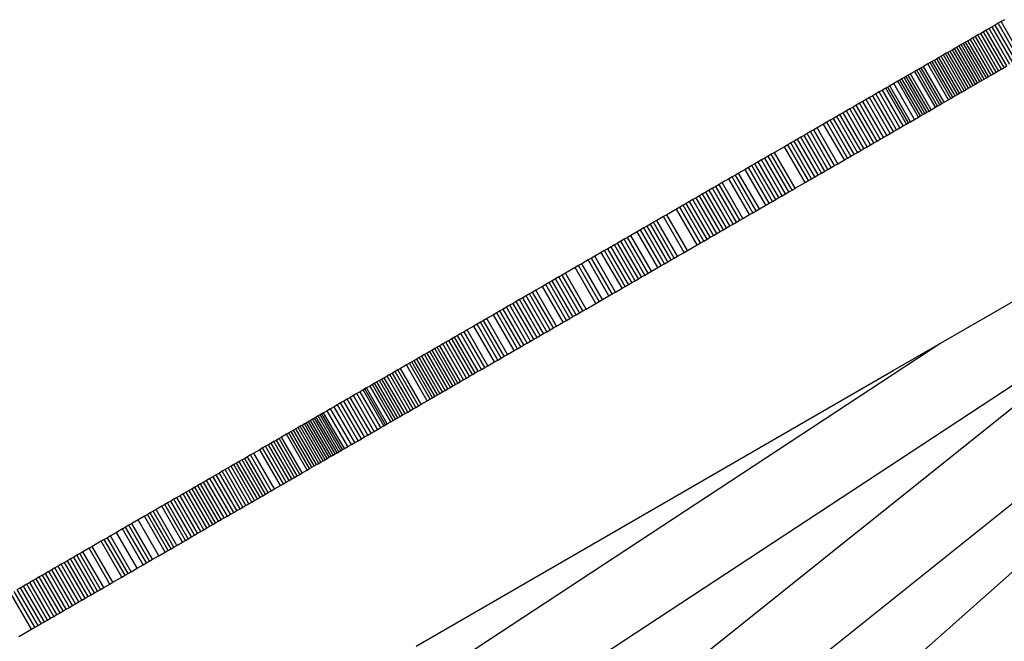
# Model space of a CAD drawing. Units: millimetres. Extents: x -8648 to 6370, y -1033 to 10886.
# Drawn here: x 1941 to 2179, y 6110 to 6260 of the extents above; entities that cross this region are included whole.
import ezdxf

# ---------------------------------------------------------------- set-up
doc = ezdxf.new("R2010")
doc.units = ezdxf.units.MM

msp = doc.modelspace()

# ---------------------------------------------------------------- linework, layer by layer
for p, q in [((2177.09, 6258.884), (2176.358, 6258.461)), ((2177.822, 6259.306), (2177.09, 6258.884)), ((2182.093, 6250.225), (2177.09, 6258.884)), ((2178.608, 6259.76), (2177.822, 6259.306)), ((2182.825, 6250.648), (2177.822, 6259.306)), ((2172.88, 6256.451), (2172.208, 6256.063)), ((2173.552, 6256.839), (2172.88, 6256.451)), ((2177.882, 6247.792), (2172.88, 6256.451)), ((2174.223, 6257.227), (2173.552, 6256.839)), ((2178.554, 6248.18), (2173.552, 6256.839)), ((2174.895, 6257.615), (2174.223, 6257.227)), ((2179.225, 6248.568), (2174.223, 6257.227)), ((2175.627, 6258.038), (2174.895, 6257.615)), ((2179.897, 6248.956), (2174.895, 6257.615)), ((2176.358, 6258.461), (2175.627, 6258.038)), ((2180.629, 6249.379), (2175.627, 6258.038)), ((2181.361, 6249.802), (2176.358, 6258.461)), ((2168.18, 6253.736), (2167.669, 6253.441)), ((2168.691, 6254.031), (2168.18, 6253.736)), ((2173.183, 6245.077), (2168.18, 6253.736)), ((2169.241, 6254.349), (2168.691, 6254.031)), ((2173.693, 6245.372), (2168.691, 6254.031)), ((2169.79, 6254.666), (2169.241, 6254.349)), ((2174.243, 6245.69), (2169.241, 6254.349)), ((2170.377, 6255.005), (2169.79, 6254.666)), ((2174.793, 6246.007), (2169.79, 6254.666)), ((2170.964, 6255.344), (2170.377, 6255.005)), ((2175.38, 6246.346), (2170.377, 6255.005)), ((2171.586, 6255.704), (2170.964, 6255.344)), ((2175.966, 6246.685), (2170.964, 6255.344)), ((2172.208, 6256.063), (2171.586, 6255.704)), ((2176.588, 6247.045), (2171.586, 6255.704)), ((2177.211, 6247.404), (2172.208, 6256.063)), ((2164.404, 6251.554), (2163.862, 6251.241)), ((2164.947, 6251.868), (2164.404, 6251.554)), ((2169.406, 6242.895), (2164.404, 6251.554)), ((2165.49, 6252.182), (2164.947, 6251.868)), ((2169.949, 6243.209), (2164.947, 6251.868)), ((2166.034, 6252.496), (2165.49, 6252.182)), ((2170.492, 6243.523), (2165.49, 6252.182)), ((2166.579, 6252.811), (2166.034, 6252.496)), ((2171.037, 6243.838), (2166.034, 6252.496)), ((2167.124, 6253.126), (2166.579, 6252.811)), ((2171.581, 6244.152), (2166.579, 6252.811)), ((2167.669, 6253.441), (2167.124, 6253.126)), ((2172.126, 6244.467), (2167.124, 6253.126)), ((2172.671, 6244.782), (2167.669, 6253.441)), ((2160.098, 6249.067), (2159.036, 6248.453)), ((2160.632, 6249.375), (2160.098, 6249.067)), ((2165.1, 6240.408), (2160.098, 6249.067)), ((2161.166, 6249.684), (2160.632, 6249.375)), ((2165.634, 6240.716), (2160.632, 6249.375)), ((2161.704, 6249.995), (2161.166, 6249.684)), ((2166.169, 6241.025), (2161.166, 6249.684)), ((2162.241, 6250.305), (2161.704, 6249.995)), ((2166.706, 6241.336), (2161.704, 6249.995)), ((2162.78, 6250.617), (2162.241, 6250.305)), ((2167.243, 6241.646), (2162.241, 6250.305)), ((2163.32, 6250.928), (2162.78, 6250.617)), ((2167.783, 6241.958), (2162.78, 6250.617)), ((2163.862, 6251.241), (2163.32, 6250.928)), ((2168.322, 6242.269), (2163.32, 6250.928)), ((2168.864, 6242.582), (2163.862, 6251.241)), ((2155.901, 6246.642), (2155.389, 6246.346)), ((2156.937, 6247.241), (2155.901, 6246.642)), ((2160.903, 6237.983), (2155.901, 6246.642)), ((2157.46, 6247.543), (2156.937, 6247.241)), ((2161.939, 6238.582), (2156.937, 6247.241)), ((2157.982, 6247.845), (2157.46, 6247.543)), ((2162.462, 6238.884), (2157.46, 6247.543)), ((2158.509, 6248.149), (2157.982, 6247.845)), ((2162.985, 6239.186), (2157.982, 6247.845)), ((2159.036, 6248.453), (2158.509, 6248.149)), ((2163.511, 6239.49), (2158.509, 6248.149)), ((2164.038, 6239.795), (2159.036, 6248.453)), ((2175.38, 6246.346), (2175.966, 6246.685)), ((2175.966, 6246.685), (2176.588, 6247.045)), ((2176.588, 6247.045), (2177.211, 6247.404)), ((2177.211, 6247.404), (2177.882, 6247.792)), ((2177.882, 6247.792), (2178.554, 6248.18)), ((2178.554, 6248.18), (2179.225, 6248.568)), ((2151.872, 6244.314), (2150.897, 6243.751)), ((2152.86, 6244.886), (2151.872, 6244.314)), ((2156.874, 6235.656), (2151.872, 6244.314)), ((2153.361, 6245.175), (2152.86, 6244.886)), ((2157.863, 6236.227), (2152.86, 6244.886)), ((2153.862, 6245.464), (2153.361, 6245.175)), ((2158.363, 6236.516), (2153.361, 6245.175)), ((2154.369, 6245.757), (2153.862, 6245.464)), ((2158.864, 6236.805), (2153.862, 6245.464)), ((2154.876, 6246.05), (2154.369, 6245.757)), ((2159.371, 6237.098), (2154.369, 6245.757)), ((2155.389, 6246.346), (2154.876, 6246.05)), ((2159.878, 6237.391), (2154.876, 6246.05)), ((2160.391, 6237.687), (2155.389, 6246.346)), ((2171.581, 6244.152), (2172.126, 6244.467)), ((2172.126, 6244.467), (2172.671, 6244.782)), ((2172.671, 6244.782), (2173.183, 6245.077)), ((2173.183, 6245.077), (2173.693, 6245.372)), ((2173.693, 6245.372), (2174.243, 6245.69)), ((2174.243, 6245.69), (2174.793, 6246.007)), ((2174.793, 6246.007), (2175.38, 6246.346)), ((2148.358, 6242.285), (2147.569, 6241.828)), ((2149.148, 6242.741), (2148.358, 6242.285)), ((2153.361, 6233.626), (2148.358, 6242.285)), ((2149.938, 6243.197), (2149.148, 6242.741)), ((2154.151, 6234.082), (2149.148, 6242.741)), ((2150.418, 6243.474), (2149.938, 6243.197)), ((2154.94, 6234.538), (2149.938, 6243.197)), ((2150.897, 6243.751), (2150.418, 6243.474)), ((2155.42, 6234.815), (2150.418, 6243.474)), ((2155.9, 6235.093), (2150.897, 6243.751)), ((2167.243, 6241.646), (2167.783, 6241.958)), ((2167.783, 6241.958), (2168.322, 6242.269)), ((2168.322, 6242.269), (2168.864, 6242.582)), ((2168.864, 6242.582), (2169.406, 6242.895)), ((2169.406, 6242.895), (2169.949, 6243.209)), ((2169.949, 6243.209), (2170.492, 6243.523)), ((2170.492, 6243.523), (2171.037, 6243.838)), ((2171.037, 6243.838), (2171.581, 6244.152)), ((2143.619, 6239.547), (2142.829, 6239.091)), ((2144.409, 6240.003), (2143.619, 6239.547)), ((2148.621, 6230.888), (2143.619, 6239.547)), ((2145.199, 6240.459), (2144.409, 6240.003)), ((2149.411, 6231.344), (2144.409, 6240.003)), ((2145.989, 6240.916), (2145.199, 6240.459)), ((2150.201, 6231.8), (2145.199, 6240.459)), ((2146.778, 6241.372), (2145.989, 6240.916)), ((2150.991, 6232.257), (2145.989, 6240.916)), ((2147.569, 6241.828), (2146.778, 6241.372)), ((2151.781, 6232.713), (2146.778, 6241.372)), ((2152.571, 6233.17), (2147.569, 6241.828)), ((2162.985, 6239.186), (2163.511, 6239.49)), ((2163.511, 6239.49), (2164.038, 6239.795)), ((2164.038, 6239.795), (2165.1, 6240.408)), ((2165.1, 6240.408), (2165.634, 6240.716)), ((2165.634, 6240.716), (2166.169, 6241.025)), ((2166.169, 6241.025), (2166.706, 6241.336)), ((2166.706, 6241.336), (2167.243, 6241.646)), ((2139.67, 6237.265), (2138.88, 6236.809)), ((2140.46, 6237.721), (2139.67, 6237.265)), ((2144.672, 6228.606), (2139.67, 6237.265)), ((2141.25, 6238.178), (2140.46, 6237.721)), ((2145.462, 6229.063), (2140.46, 6237.721)), ((2142.039, 6238.634), (2141.25, 6238.178)), ((2146.252, 6229.519), (2141.25, 6238.178)), ((2142.829, 6239.091), (2142.039, 6238.634)), ((2147.042, 6229.975), (2142.039, 6238.634)), ((2147.832, 6230.432), (2142.829, 6239.091)), ((2158.864, 6236.805), (2159.371, 6237.098)), ((2159.371, 6237.098), (2159.878, 6237.391)), ((2159.878, 6237.391), (2160.391, 6237.687)), ((2160.391, 6237.687), (2160.903, 6237.983)), ((2160.903, 6237.983), (2161.939, 6238.582)), ((2161.939, 6238.582), (2162.462, 6238.884)), ((2162.462, 6238.884), (2162.985, 6239.186)), ((2135.721, 6234.984), (2134.931, 6234.527)), ((2136.511, 6235.44), (2135.721, 6234.984)), ((2140.723, 6226.325), (2135.721, 6234.984)), ((2137.3, 6235.896), (2136.511, 6235.44)), ((2141.513, 6226.781), (2136.511, 6235.44)), ((2138.09, 6236.353), (2137.3, 6235.896)), ((2142.303, 6227.237), (2137.3, 6235.896)), ((2138.88, 6236.809), (2138.09, 6236.353)), ((2143.093, 6227.694), (2138.09, 6236.353)), ((2143.882, 6228.15), (2138.88, 6236.809)), ((2151.713, 6174.93), (2257.237, 6235.893)), ((2154.94, 6234.538), (2155.42, 6234.815)), ((2155.42, 6234.815), (2155.9, 6235.093)), ((2155.9, 6235.093), (2156.874, 6235.656)), ((2156.874, 6235.656), (2157.863, 6236.227)), ((2157.863, 6236.227), (2158.363, 6236.516)), ((2158.363, 6236.516), (2158.864, 6236.805)), ((2131.771, 6232.702), (2130.982, 6232.246)), ((2132.561, 6233.158), (2131.771, 6232.702)), ((2136.774, 6224.043), (2131.771, 6232.702)), ((2133.351, 6233.615), (2132.561, 6233.158)), ((2137.564, 6224.5), (2132.561, 6233.158)), ((2134.931, 6234.527), (2133.351, 6233.615)), ((2138.354, 6224.956), (2133.351, 6233.615)), ((2139.933, 6225.868), (2134.931, 6234.527)), ((2150.991, 6232.257), (2151.781, 6232.713)), ((2151.781, 6232.713), (2152.571, 6233.17)), ((2152.571, 6233.17), (2153.361, 6233.626)), ((2153.361, 6233.626), (2154.151, 6234.082)), ((2154.151, 6234.082), (2154.94, 6234.538)), ((2127.032, 6229.964), (2126.243, 6229.508)), ((2127.822, 6230.421), (2127.032, 6229.964)), ((2132.035, 6221.305), (2127.032, 6229.964)), ((2128.612, 6230.877), (2127.822, 6230.421)), ((2132.824, 6221.762), (2127.822, 6230.421)), ((2129.402, 6231.333), (2128.612, 6230.877)), ((2133.615, 6222.218), (2128.612, 6230.877)), ((2130.192, 6231.789), (2129.402, 6231.333)), ((2134.404, 6222.674), (2129.402, 6231.333)), ((2130.982, 6232.246), (2130.192, 6231.789)), ((2135.194, 6223.131), (2130.192, 6231.789)), ((2135.984, 6223.587), (2130.982, 6232.246)), ((2146.252, 6229.519), (2147.042, 6229.975)), ((2147.042, 6229.975), (2147.832, 6230.432)), ((2147.832, 6230.432), (2148.621, 6230.888)), ((2148.621, 6230.888), (2149.411, 6231.344)), ((2149.411, 6231.344), (2150.201, 6231.8)), ((2150.201, 6231.8), (2150.991, 6232.257)), ((2123.083, 6227.683), (2122.293, 6227.226)), ((2125.453, 6229.052), (2123.083, 6227.683)), ((2128.086, 6219.024), (2123.083, 6227.683)), ((2126.243, 6229.508), (2125.453, 6229.052)), ((2130.455, 6220.393), (2125.453, 6229.052)), ((2131.245, 6220.849), (2126.243, 6229.508)), ((2142.303, 6227.237), (2143.093, 6227.694)), ((2143.093, 6227.694), (2143.882, 6228.15)), ((2143.882, 6228.15), (2144.672, 6228.606)), ((2144.672, 6228.606), (2145.462, 6229.063)), ((2145.462, 6229.063), (2146.252, 6229.519)), ((2119.134, 6225.401), (2118.344, 6224.945)), ((2119.924, 6225.858), (2119.134, 6225.401)), ((2124.136, 6216.742), (2119.134, 6225.401)), ((2120.713, 6226.314), (2119.924, 6225.858)), ((2124.926, 6217.199), (2119.924, 6225.858)), ((2121.503, 6226.77), (2120.713, 6226.314)), ((2125.716, 6217.655), (2120.713, 6226.314)), ((2122.293, 6227.226), (2121.503, 6226.77)), ((2126.506, 6218.111), (2121.503, 6226.77)), ((2127.296, 6218.567), (2122.293, 6227.226)), ((2138.354, 6224.956), (2139.933, 6225.868)), ((2139.933, 6225.868), (2140.723, 6226.325)), ((2140.723, 6226.325), (2141.513, 6226.781)), ((2141.513, 6226.781), (2142.303, 6227.237)), ((2253.865, 6224.637), (2014.718, 6033.225)), ((2115.974, 6223.576), (2114.395, 6222.663)), ((2116.764, 6224.032), (2115.974, 6223.576)), ((2120.977, 6214.917), (2115.974, 6223.576)), ((2117.554, 6224.488), (2116.764, 6224.032)), ((2121.767, 6215.373), (2116.764, 6224.032)), ((2118.344, 6224.945), (2117.554, 6224.488)), ((2122.556, 6215.83), (2117.554, 6224.488)), ((2123.346, 6216.286), (2118.344, 6224.945)), ((2134.404, 6222.674), (2135.194, 6223.131)), ((2135.194, 6223.131), (2135.984, 6223.587)), ((2135.984, 6223.587), (2136.774, 6224.043)), ((2136.774, 6224.043), (2137.564, 6224.5)), ((2137.564, 6224.5), (2138.354, 6224.956)), ((2112.025, 6221.294), (2110.445, 6220.382)), ((2112.815, 6221.751), (2112.025, 6221.294)), ((2117.028, 6212.636), (2112.025, 6221.294)), ((2113.605, 6222.207), (2112.815, 6221.751)), ((2117.817, 6213.092), (2112.815, 6221.751)), ((2114.395, 6222.663), (2113.605, 6222.207)), ((2118.608, 6213.548), (2113.605, 6222.207)), ((2119.397, 6214.004), (2114.395, 6222.663)), ((2130.455, 6220.393), (2131.245, 6220.849)), ((2131.245, 6220.849), (2132.035, 6221.305)), ((2132.035, 6221.305), (2132.824, 6221.762)), ((2132.824, 6221.762), (2133.615, 6222.218)), ((2133.615, 6222.218), (2134.404, 6222.674)), ((2106.496, 6218.1), (2105.706, 6217.644)), ((2107.286, 6218.557), (2106.496, 6218.1)), ((2111.499, 6209.441), (2106.496, 6218.1)), ((2108.076, 6219.013), (2107.286, 6218.557)), ((2112.289, 6209.898), (2107.286, 6218.557)), ((2108.866, 6219.469), (2108.076, 6219.013)), ((2113.078, 6210.354), (2108.076, 6219.013)), ((2109.656, 6219.925), (2108.866, 6219.469)), ((2113.868, 6210.81), (2108.866, 6219.469)), ((2110.445, 6220.382), (2109.656, 6219.925)), ((2114.658, 6211.267), (2109.656, 6219.925)), ((2115.448, 6211.723), (2110.445, 6220.382)), ((2125.716, 6217.655), (2126.506, 6218.111)), ((2126.506, 6218.111), (2127.296, 6218.567)), ((2127.296, 6218.567), (2128.086, 6219.024)), ((2128.086, 6219.024), (2130.455, 6220.393)), ((2102.547, 6215.819), (2101.757, 6215.362)), ((2103.337, 6216.275), (2102.547, 6215.819)), ((2107.549, 6207.16), (2102.547, 6215.819)), ((2104.127, 6216.731), (2103.337, 6216.275)), ((2108.339, 6207.616), (2103.337, 6216.275)), ((2104.917, 6217.188), (2104.127, 6216.731)), ((2109.129, 6208.072), (2104.127, 6216.731)), ((2105.706, 6217.644), (2104.917, 6217.188)), ((2109.919, 6208.529), (2104.917, 6217.188)), ((2110.709, 6208.985), (2105.706, 6217.644)), ((2121.767, 6215.373), (2122.556, 6215.83)), ((2122.556, 6215.83), (2123.346, 6216.286)), ((2123.346, 6216.286), (2124.136, 6216.742)), ((2124.136, 6216.742), (2124.926, 6217.199)), ((2124.926, 6217.199), (2125.716, 6217.655)), ((2099.388, 6213.993), (2097.018, 6212.625)), ((2100.178, 6214.45), (2099.388, 6213.993)), ((2104.39, 6205.335), (2099.388, 6213.993)), ((2100.967, 6214.906), (2100.178, 6214.45)), ((2105.18, 6205.791), (2100.178, 6214.45)), ((2101.757, 6215.362), (2100.967, 6214.906)), ((2105.97, 6206.247), (2100.967, 6214.906)), ((2106.76, 6206.704), (2101.757, 6215.362)), ((2117.817, 6213.092), (2118.608, 6213.548)), ((2118.608, 6213.548), (2119.397, 6214.004)), ((2119.397, 6214.004), (2120.977, 6214.917)), ((2120.977, 6214.917), (2121.767, 6215.373)), ((2025.94, 6019.151), (2265.551, 6210.935)), ((2040.081, 6001.779), (2276.01, 6210.923)), ((2094.649, 6211.256), (2093.859, 6210.799)), ((2096.228, 6212.168), (2094.649, 6211.256)), ((2099.651, 6202.597), (2094.649, 6211.256)), ((2097.018, 6212.625), (2096.228, 6212.168)), ((2101.231, 6203.509), (2096.228, 6212.168)), ((2102.021, 6203.966), (2097.018, 6212.625)), ((2113.868, 6210.81), (2114.658, 6211.267)), ((2114.658, 6211.267), (2115.448, 6211.723)), ((2115.448, 6211.723), (2117.028, 6212.636)), ((2117.028, 6212.636), (2117.817, 6213.092)), ((2090.699, 6208.974), (2089.909, 6208.518)), ((2091.489, 6209.43), (2090.699, 6208.974)), ((2095.702, 6200.315), (2090.699, 6208.974)), ((2092.279, 6209.887), (2091.489, 6209.43)), ((2096.491, 6200.771), (2091.489, 6209.43)), ((2093.069, 6210.343), (2092.279, 6209.887)), ((2097.281, 6201.228), (2092.279, 6209.887)), ((2093.859, 6210.799), (2093.069, 6210.343)), ((2098.071, 6201.684), (2093.069, 6210.343)), ((2098.861, 6202.14), (2093.859, 6210.799)), ((2109.919, 6208.529), (2110.709, 6208.985)), ((2110.709, 6208.985), (2111.499, 6209.441)), ((2111.499, 6209.441), (2112.289, 6209.898)), ((2112.289, 6209.898), (2113.078, 6210.354)), ((2113.078, 6210.354), (2113.868, 6210.81)), ((2085.96, 6206.236), (2085.17, 6205.78)), ((2086.75, 6206.692), (2085.96, 6206.236)), ((2090.963, 6197.577), (2085.96, 6206.236)), ((2087.54, 6207.149), (2086.75, 6206.692)), ((2091.752, 6198.034), (2086.75, 6206.692)), ((2088.33, 6207.605), (2087.54, 6207.149)), ((2092.542, 6198.49), (2087.54, 6207.149)), ((2089.909, 6208.518), (2088.33, 6207.605)), ((2093.332, 6198.946), (2088.33, 6207.605)), ((2094.912, 6199.859), (2089.909, 6208.518)), ((2105.18, 6205.791), (2105.97, 6206.247)), ((2105.97, 6206.247), (2106.76, 6206.704)), ((2106.76, 6206.704), (2107.549, 6207.16)), ((2107.549, 6207.16), (2108.339, 6207.616)), ((2108.339, 6207.616), (2109.129, 6208.072)), ((2109.129, 6208.072), (2109.919, 6208.529)), ((2082.011, 6203.955), (2081.221, 6203.498)), ((2082.801, 6204.411), (2082.011, 6203.955)), ((2087.013, 6195.296), (2082.011, 6203.955)), ((2083.591, 6204.867), (2082.801, 6204.411)), ((2087.803, 6195.752), (2082.801, 6204.411)), ((2084.381, 6205.324), (2083.591, 6204.867)), ((2088.593, 6196.208), (2083.591, 6204.867)), ((2085.17, 6205.78), (2084.381, 6205.324)), ((2089.383, 6196.665), (2084.381, 6205.324)), ((2090.173, 6197.121), (2085.17, 6205.78)), ((2101.231, 6203.509), (2102.021, 6203.966)), ((2102.021, 6203.966), (2104.39, 6205.335)), ((2104.39, 6205.335), (2105.18, 6205.791)), ((2078.062, 6201.673), (2076.482, 6200.76)), ((2078.852, 6202.129), (2078.062, 6201.673)), ((2083.064, 6193.014), (2078.062, 6201.673)), ((2079.641, 6202.586), (2078.852, 6202.129)), ((2083.854, 6193.471), (2078.852, 6202.129)), ((2081.221, 6203.498), (2079.641, 6202.586)), ((2084.644, 6193.927), (2079.641, 6202.586)), ((2086.223, 6194.839), (2081.221, 6203.498)), ((2097.281, 6201.228), (2098.071, 6201.684)), ((2098.071, 6201.684), (2098.861, 6202.14)), ((2098.861, 6202.14), (2099.651, 6202.597)), ((2099.651, 6202.597), (2101.231, 6203.509)), ((2074.902, 6199.848), (2072.533, 6198.479)), ((2075.692, 6200.304), (2074.902, 6199.848)), ((2079.905, 6191.189), (2074.902, 6199.848)), ((2076.482, 6200.76), (2075.692, 6200.304)), ((2080.695, 6191.645), (2075.692, 6200.304)), ((2081.484, 6192.102), (2076.482, 6200.76)), ((2093.332, 6198.946), (2094.912, 6199.859)), ((2094.912, 6199.859), (2095.702, 6200.315)), ((2095.702, 6200.315), (2096.491, 6200.771)), ((2096.491, 6200.771), (2097.281, 6201.228)), ((2022.577, 6067.588), (2218.965, 6196.703)), ((2069.373, 6196.654), (2068.584, 6196.197)), ((2070.163, 6197.11), (2069.373, 6196.654)), ((2074.376, 6187.995), (2069.373, 6196.654)), ((2070.953, 6197.566), (2070.163, 6197.11)), ((2075.166, 6188.451), (2070.163, 6197.11)), ((2071.743, 6198.023), (2070.953, 6197.566)), ((2075.956, 6188.907), (2070.953, 6197.566)), ((2072.533, 6198.479), (2071.743, 6198.023)), ((2076.745, 6189.364), (2071.743, 6198.023)), ((2077.535, 6189.82), (2072.533, 6198.479)), ((2088.593, 6196.208), (2089.383, 6196.665)), ((2089.383, 6196.665), (2090.173, 6197.121)), ((2090.173, 6197.121), (2090.963, 6197.577)), ((2090.963, 6197.577), (2091.752, 6198.034)), ((2091.752, 6198.034), (2092.542, 6198.49)), ((2092.542, 6198.49), (2093.332, 6198.946)), ((2065.424, 6194.372), (2064.634, 6193.916)), ((2067.004, 6195.285), (2065.424, 6194.372)), ((2070.427, 6185.713), (2065.424, 6194.372)), ((2067.794, 6195.741), (2067.004, 6195.285)), ((2072.006, 6186.626), (2067.004, 6195.285)), ((2068.584, 6196.197), (2067.794, 6195.741)), ((2072.796, 6187.082), (2067.794, 6195.741)), ((2073.586, 6187.539), (2068.584, 6196.197)), ((2084.644, 6193.927), (2086.223, 6194.839)), ((2086.223, 6194.839), (2087.013, 6195.296)), ((2087.013, 6195.296), (2087.803, 6195.752)), ((2087.803, 6195.752), (2088.593, 6196.208)), ((2061.475, 6192.091), (2060.685, 6191.634)), ((2062.265, 6192.547), (2061.475, 6192.091)), ((2066.477, 6183.432), (2061.475, 6192.091)), ((2063.055, 6193.003), (2062.265, 6192.547)), ((2067.267, 6183.888), (2062.265, 6192.547)), ((2063.845, 6193.46), (2063.055, 6193.003)), ((2068.057, 6184.344), (2063.055, 6193.003)), ((2064.634, 6193.916), (2063.845, 6193.46)), ((2068.847, 6184.801), (2063.845, 6193.46)), ((2069.637, 6185.257), (2064.634, 6193.916)), ((2080.695, 6191.645), (2081.484, 6192.102)), ((2081.484, 6192.102), (2083.064, 6193.014)), ((2083.064, 6193.014), (2083.854, 6193.471)), ((2083.854, 6193.471), (2084.644, 6193.927)), ((2057.526, 6189.809), (2056.736, 6189.353)), ((2058.316, 6190.265), (2057.526, 6189.809)), ((2062.528, 6181.15), (2057.526, 6189.809)), ((2059.106, 6190.722), (2058.316, 6190.265)), ((2063.318, 6181.607), (2058.316, 6190.265)), ((2059.895, 6191.178), (2059.106, 6190.722)), ((2064.108, 6182.063), (2059.106, 6190.722)), ((2060.685, 6191.634), (2059.895, 6191.178)), ((2064.898, 6182.519), (2059.895, 6191.178)), ((2065.688, 6182.976), (2060.685, 6191.634)), ((2076.745, 6189.364), (2077.535, 6189.82)), ((2077.535, 6189.82), (2079.905, 6191.189)), ((2079.905, 6191.189), (2080.695, 6191.645)), ((2053.577, 6187.528), (2052.786, 6187.071)), ((2055.156, 6188.44), (2053.577, 6187.528)), ((2058.579, 6178.869), (2053.577, 6187.528)), ((2055.946, 6188.897), (2055.156, 6188.44)), ((2060.159, 6179.781), (2055.156, 6188.44)), ((2056.736, 6189.353), (2055.946, 6188.897)), ((2060.949, 6180.238), (2055.946, 6188.897)), ((2061.738, 6180.694), (2056.736, 6189.353)), ((2072.796, 6187.082), (2073.586, 6187.539)), ((2073.586, 6187.539), (2074.376, 6187.995)), ((2074.376, 6187.995), (2075.166, 6188.451)), ((2075.166, 6188.451), (2075.956, 6188.907)), ((2075.956, 6188.907), (2076.745, 6189.364)), ((2048.838, 6184.79), (2048.048, 6184.333)), ((2050.417, 6185.702), (2048.838, 6184.79)), ((2053.84, 6176.131), (2048.838, 6184.79)), ((2051.207, 6186.159), (2050.417, 6185.702)), ((2055.419, 6177.043), (2050.417, 6185.702)), ((2051.997, 6186.615), (2051.207, 6186.159)), ((2056.209, 6177.5), (2051.207, 6186.159)), ((2052.786, 6187.071), (2051.997, 6186.615)), ((2056.999, 6177.956), (2051.997, 6186.615)), ((2057.789, 6178.412), (2052.786, 6187.071)), ((2068.057, 6184.344), (2068.847, 6184.801)), ((2068.847, 6184.801), (2069.637, 6185.257)), ((2069.637, 6185.257), (2070.427, 6185.713)), ((2070.427, 6185.713), (2072.006, 6186.626)), ((2072.006, 6186.626), (2072.796, 6187.082)), ((2045.096, 6182.628), (2044.409, 6182.231)), ((2045.782, 6183.024), (2045.096, 6182.628)), ((2050.098, 6173.969), (2045.096, 6182.628)), ((2046.468, 6183.421), (2045.782, 6183.024)), ((2050.784, 6174.366), (2045.782, 6183.024)), ((2047.258, 6183.877), (2046.468, 6183.421)), ((2051.47, 6174.762), (2046.468, 6183.421)), ((2048.048, 6184.333), (2047.258, 6183.877)), ((2052.26, 6175.218), (2047.258, 6183.877)), ((2053.05, 6175.675), (2048.048, 6184.333)), ((2064.108, 6182.063), (2064.898, 6182.519)), ((2064.898, 6182.519), (2065.688, 6182.976)), ((2065.688, 6182.976), (2066.477, 6183.432)), ((2066.477, 6183.432), (2067.267, 6183.888)), ((2067.267, 6183.888), (2068.057, 6184.344)), ((2162.994, 6181.447), (2012.765, 6082.68)), ((2040.973, 6180.246), (2040.372, 6179.899)), ((2041.574, 6180.594), (2040.973, 6180.246)), ((2045.975, 6171.587), (2040.973, 6180.246)), ((2042.175, 6180.941), (2041.574, 6180.594)), ((2046.576, 6171.935), (2041.574, 6180.594)), ((2042.92, 6181.371), (2042.175, 6180.941)), ((2047.177, 6172.282), (2042.175, 6180.941)), ((2043.664, 6181.801), (2042.92, 6181.371)), ((2047.922, 6172.712), (2042.92, 6181.371)), ((2044.409, 6182.231), (2043.664, 6181.801)), ((2048.667, 6173.142), (2043.664, 6181.801)), ((2049.412, 6173.573), (2044.409, 6182.231)), ((2060.159, 6179.781), (2060.949, 6180.238)), ((2060.949, 6180.238), (2061.738, 6180.694)), ((2061.738, 6180.694), (2062.528, 6181.15)), ((2062.528, 6181.15), (2063.318, 6181.607)), ((2063.318, 6181.607), (2064.108, 6182.063)), ((2036.617, 6177.73), (2036.032, 6177.392)), ((2037.202, 6178.068), (2036.617, 6177.73)), ((2041.619, 6169.071), (2036.617, 6177.73)), ((2037.844, 6178.439), (2037.202, 6178.068)), ((2042.204, 6169.409), (2037.202, 6178.068)), ((2038.486, 6178.81), (2037.844, 6178.439)), ((2042.846, 6169.78), (2037.844, 6178.439)), ((2039.129, 6179.181), (2038.486, 6178.81)), ((2043.489, 6170.151), (2038.486, 6178.81)), ((2039.771, 6179.552), (2039.129, 6179.181)), ((2044.131, 6170.522), (2039.129, 6179.181)), ((2040.372, 6179.899), (2039.771, 6179.552)), ((2044.773, 6170.893), (2039.771, 6179.552)), ((2045.374, 6171.24), (2040.372, 6179.899)), ((2056.209, 6177.5), (2056.999, 6177.956)), ((2056.999, 6177.956), (2057.789, 6178.412)), ((2057.789, 6178.412), (2058.579, 6178.869)), ((2058.579, 6178.869), (2060.159, 6179.781)), ((2032.696, 6175.465), (2032.047, 6175.09)), ((2034.14, 6176.299), (2032.696, 6175.465)), ((2037.699, 6166.806), (2032.696, 6175.465)), ((2034.862, 6176.716), (2034.14, 6176.299)), ((2039.143, 6167.64), (2034.14, 6176.299)), ((2035.447, 6177.054), (2034.862, 6176.716)), ((2039.864, 6168.057), (2034.862, 6176.716)), ((2036.032, 6177.392), (2035.447, 6177.054)), ((2040.45, 6168.395), (2035.447, 6177.054)), ((2041.034, 6168.733), (2036.032, 6177.392)), ((2052.26, 6175.218), (2053.05, 6175.675)), ((2053.05, 6175.675), (2053.84, 6176.131)), ((2053.84, 6176.131), (2055.419, 6177.043)), ((2055.419, 6177.043), (2056.209, 6177.5)), ((2028.209, 6172.872), (2027.617, 6172.53)), ((2028.8, 6173.214), (2028.209, 6172.872)), ((2033.211, 6164.213), (2028.209, 6172.872)), ((2029.449, 6173.589), (2028.8, 6173.214)), ((2033.803, 6164.555), (2028.8, 6173.214)), ((2030.099, 6173.964), (2029.449, 6173.589)), ((2034.452, 6164.93), (2029.449, 6173.589)), ((2030.748, 6174.339), (2030.099, 6173.964)), ((2035.101, 6165.305), (2030.099, 6173.964)), ((2031.398, 6174.714), (2030.748, 6174.339)), ((2035.751, 6165.68), (2030.748, 6174.339)), ((2032.047, 6175.09), (2031.398, 6174.714)), ((2036.4, 6166.056), (2031.398, 6174.714)), ((2037.049, 6166.431), (2032.047, 6175.09)), ((2036.469, 6108.351), (2151.713, 6174.93)), ((2047.922, 6172.712), (2048.667, 6173.142)), ((2048.667, 6173.142), (2049.412, 6173.573)), ((2049.412, 6173.573), (2050.098, 6173.969)), ((2050.098, 6173.969), (2050.784, 6174.366)), ((2050.784, 6174.366), (2051.47, 6174.762)), ((2051.47, 6174.762), (2052.26, 6175.218)), ((2024.119, 6170.509), (2023.717, 6170.277)), ((2024.521, 6170.742), (2024.119, 6170.509)), ((2029.121, 6161.851), (2024.119, 6170.509)), ((2025.339, 6171.214), (2024.521, 6170.742)), ((2029.523, 6162.083), (2024.521, 6170.742)), ((2025.901, 6171.539), (2025.339, 6171.214)), ((2030.341, 6162.555), (2025.339, 6171.214)), ((2026.464, 6171.864), (2025.901, 6171.539)), ((2030.904, 6162.88), (2025.901, 6171.539)), ((2027.026, 6172.189), (2026.464, 6171.864)), ((2031.466, 6163.205), (2026.464, 6171.864)), ((2027.617, 6172.53), (2027.026, 6172.189)), ((2032.028, 6163.53), (2027.026, 6172.189)), ((2032.62, 6163.871), (2027.617, 6172.53)), ((2043.489, 6170.151), (2044.131, 6170.522)), ((2044.131, 6170.522), (2044.773, 6170.893)), ((2044.773, 6170.893), (2045.374, 6171.24)), ((2045.374, 6171.24), (2045.975, 6171.587)), ((2045.975, 6171.587), (2046.576, 6171.935)), ((2046.576, 6171.935), (2047.177, 6172.282)), ((2047.177, 6172.282), (2047.922, 6172.712)), ((2020.583, 6168.467), (2019.806, 6168.018)), ((2021.36, 6168.915), (2020.583, 6168.467)), ((2025.585, 6159.808), (2020.583, 6168.467)), ((2022.139, 6169.365), (2021.36, 6168.915)), ((2026.362, 6160.256), (2021.36, 6168.915)), ((2022.924, 6169.819), (2022.139, 6169.365)), ((2027.141, 6160.707), (2022.139, 6169.365)), ((2023.717, 6170.277), (2022.924, 6169.819)), ((2027.926, 6161.16), (2022.924, 6169.819)), ((2028.719, 6161.618), (2023.717, 6170.277)), ((2039.864, 6168.057), (2040.45, 6168.395)), ((2040.45, 6168.395), (2041.034, 6168.733)), ((2041.034, 6168.733), (2041.619, 6169.071)), ((2041.619, 6169.071), (2042.204, 6169.409)), ((2042.204, 6169.409), (2042.846, 6169.78)), ((2042.846, 6169.78), (2043.489, 6170.151)), ((2015.829, 6165.72), (2014.995, 6165.239)), ((2016.646, 6166.192), (2015.829, 6165.72)), ((2020.831, 6157.061), (2015.829, 6165.72)), ((2017.449, 6166.656), (2016.646, 6166.192)), ((2021.648, 6157.533), (2016.646, 6166.192)), ((2018.242, 6167.114), (2017.449, 6166.656)), ((2022.452, 6157.997), (2017.449, 6166.656)), ((2019.027, 6167.568), (2018.242, 6167.114)), ((2023.245, 6158.455), (2018.242, 6167.114)), ((2019.806, 6168.018), (2019.027, 6167.568)), ((2024.029, 6158.909), (2019.027, 6167.568)), ((2024.808, 6159.359), (2019.806, 6168.018)), ((2035.751, 6165.68), (2036.4, 6166.056)), ((2036.4, 6166.056), (2037.049, 6166.431)), ((2037.049, 6166.431), (2037.699, 6166.806)), ((2037.699, 6166.806), (2039.143, 6167.64)), ((2039.143, 6167.64), (2039.864, 6168.057)), ((2011.908, 6163.455), (2011.446, 6163.188)), ((2012.371, 6163.722), (2011.908, 6163.455)), ((2016.911, 6154.796), (2011.908, 6163.455)), ((2012.82, 6163.982), (2012.371, 6163.722)), ((2017.373, 6155.064), (2012.371, 6163.722)), ((2013.269, 6164.241), (2012.82, 6163.982)), ((2017.823, 6155.323), (2012.82, 6163.982)), ((2013.706, 6164.494), (2013.269, 6164.241)), ((2018.272, 6155.582), (2013.269, 6164.241)), ((2014.143, 6164.746), (2013.706, 6164.494)), ((2018.709, 6155.835), (2013.706, 6164.494)), ((2014.995, 6165.239), (2014.143, 6164.746)), ((2019.145, 6156.087), (2014.143, 6164.746)), ((2019.998, 6156.58), (2014.995, 6165.239)), ((2031.466, 6163.205), (2032.028, 6163.53)), ((2032.028, 6163.53), (2032.62, 6163.871)), ((2032.62, 6163.871), (2033.211, 6164.213)), ((2033.211, 6164.213), (2033.803, 6164.555)), ((2033.803, 6164.555), (2034.452, 6164.93)), ((2034.452, 6164.93), (2035.101, 6165.305)), ((2035.101, 6165.305), (2035.751, 6165.68)), ((2007.95, 6161.168), (2007.419, 6160.862)), ((2008.48, 6161.475), (2007.95, 6161.168)), ((2012.952, 6152.509), (2007.95, 6161.168)), ((2008.991, 6161.77), (2008.48, 6161.475)), ((2013.483, 6152.816), (2008.48, 6161.475)), ((2009.503, 6162.066), (2008.991, 6161.77)), ((2013.994, 6153.111), (2008.991, 6161.77)), ((2009.997, 6162.351), (2009.503, 6162.066)), ((2014.505, 6153.407), (2009.503, 6162.066)), ((2010.491, 6162.636), (2009.997, 6162.351)), ((2014.999, 6153.692), (2009.997, 6162.351)), ((2010.968, 6162.912), (2010.491, 6162.636)), ((2015.493, 6153.977), (2010.491, 6162.636)), ((2011.446, 6163.188), (2010.968, 6162.912)), ((2015.971, 6154.253), (2010.968, 6162.912)), ((2016.448, 6154.529), (2011.446, 6163.188)), ((2027.141, 6160.707), (2027.926, 6161.16)), ((2027.926, 6161.16), (2028.719, 6161.618)), ((2028.719, 6161.618), (2029.121, 6161.851)), ((2029.121, 6161.851), (2029.523, 6162.083)), ((2029.523, 6162.083), (2030.341, 6162.555)), ((2030.341, 6162.555), (2030.904, 6162.88)), ((2030.904, 6162.88), (2031.466, 6163.205)), ((2003.982, 6158.876), (2003.362, 6158.518)), ((2005.173, 6159.564), (2003.982, 6158.876)), ((2008.984, 6150.217), (2003.982, 6158.876)), ((2005.745, 6159.895), (2005.173, 6159.564)), ((2010.175, 6150.905), (2005.173, 6159.564)), ((2006.318, 6160.225), (2005.745, 6159.895)), ((2010.748, 6151.236), (2005.745, 6159.895)), ((2006.869, 6160.544), (2006.318, 6160.225)), ((2011.32, 6151.567), (2006.318, 6160.225)), ((2007.419, 6160.862), (2006.869, 6160.544)), ((2011.871, 6151.885), (2006.869, 6160.544)), ((2012.422, 6152.203), (2007.419, 6160.862)), ((2023.245, 6158.455), (2024.029, 6158.909)), ((2024.029, 6158.909), (2024.808, 6159.359)), ((2024.808, 6159.359), (2025.585, 6159.808)), ((2025.585, 6159.808), (2026.362, 6160.256)), ((2026.362, 6160.256), (2027.141, 6160.707)), ((1999.404, 6156.231), (1998.703, 6155.826)), ((2000.106, 6156.636), (1999.404, 6156.231)), ((2004.407, 6147.572), (1999.404, 6156.231)), ((2000.778, 6157.025), (2000.106, 6156.636)), ((2005.108, 6147.978), (2000.106, 6156.636)), ((2001.451, 6157.414), (2000.778, 6157.025)), ((2005.781, 6148.366), (2000.778, 6157.025)), ((2002.097, 6157.787), (2001.451, 6157.414)), ((2006.453, 6148.755), (2001.451, 6157.414)), ((2002.743, 6158.16), (2002.097, 6157.787)), ((2007.099, 6149.128), (2002.097, 6157.787)), ((2003.362, 6158.518), (2002.743, 6158.16)), ((2007.745, 6149.501), (2002.743, 6158.16)), ((2008.365, 6149.859), (2003.362, 6158.518)), ((2019.145, 6156.087), (2019.998, 6156.58)), ((2019.998, 6156.58), (2020.831, 6157.061)), ((2020.831, 6157.061), (2021.648, 6157.533)), ((2021.648, 6157.533), (2022.452, 6157.997)), ((2022.452, 6157.997), (2023.245, 6158.455)), ((1995.717, 6154.101), (1995.068, 6153.726)), ((1996.479, 6154.541), (1995.717, 6154.101)), ((2000.719, 6145.442), (1995.717, 6154.101)), ((1997.241, 6154.982), (1996.479, 6154.541)), ((2001.481, 6145.882), (1996.479, 6154.541)), ((1998.703, 6155.826), (1997.241, 6154.982)), ((2002.244, 6146.323), (1997.241, 6154.982)), ((2003.706, 6147.167), (1998.703, 6155.826)), ((2014.999, 6153.692), (2015.493, 6153.977)), ((2015.493, 6153.977), (2015.971, 6154.253)), ((2015.971, 6154.253), (2016.448, 6154.529)), ((2016.448, 6154.529), (2016.911, 6154.796)), ((2016.911, 6154.796), (2017.373, 6155.064)), ((2017.373, 6155.064), (2017.823, 6155.323)), ((2017.823, 6155.323), (2018.272, 6155.582)), ((2018.272, 6155.582), (2018.709, 6155.835)), ((2018.709, 6155.835), (2019.145, 6156.087)), ((1991.764, 6151.817), (1991.058, 6151.41)), ((1992.47, 6152.225), (1991.764, 6151.817)), ((1996.767, 6143.159), (1991.764, 6151.817)), ((1993.119, 6152.6), (1992.47, 6152.225)), ((1997.472, 6143.566), (1992.47, 6152.225)), ((1993.769, 6152.976), (1993.119, 6152.6)), ((1998.122, 6143.941), (1993.119, 6152.6)), ((1994.418, 6153.351), (1993.769, 6152.976)), ((1998.771, 6144.317), (1993.769, 6152.976)), ((1995.068, 6153.726), (1994.418, 6153.351)), ((1999.42, 6144.692), (1994.418, 6153.351)), ((2000.07, 6145.067), (1995.068, 6153.726)), ((2010.748, 6151.236), (2011.32, 6151.567)), ((2011.32, 6151.567), (2011.871, 6151.885)), ((2011.871, 6151.885), (2012.422, 6152.203)), ((2012.422, 6152.203), (2012.952, 6152.509)), ((2012.952, 6152.509), (2013.483, 6152.816)), ((2013.483, 6152.816), (2013.994, 6153.111)), ((2013.994, 6153.111), (2014.505, 6153.407)), ((2014.505, 6153.407), (2014.999, 6153.692)), ((1987.408, 6149.301), (1986.642, 6148.858)), ((1988.174, 6149.744), (1987.408, 6149.301)), ((1992.411, 6140.642), (1987.408, 6149.301)), ((1988.941, 6150.187), (1988.174, 6149.744)), ((1993.177, 6141.085), (1988.174, 6149.744)), ((1989.647, 6150.594), (1988.941, 6150.187)), ((1993.944, 6141.528), (1988.941, 6150.187)), ((1990.353, 6151.002), (1989.647, 6150.594)), ((1994.649, 6141.935), (1989.647, 6150.594)), ((1991.058, 6151.41), (1990.353, 6151.002)), ((1995.355, 6142.343), (1990.353, 6151.002)), ((1996.061, 6142.751), (1991.058, 6151.41)), ((2006.453, 6148.755), (2007.099, 6149.128)), ((2007.099, 6149.128), (2007.745, 6149.501)), ((2007.745, 6149.501), (2008.365, 6149.859)), ((2008.365, 6149.859), (2008.984, 6150.217)), ((2008.984, 6150.217), (2010.175, 6150.905)), ((2010.175, 6150.905), (2010.748, 6151.236)), ((1983.03, 6146.771), (1982.336, 6146.371)), ((1983.723, 6147.172), (1983.03, 6146.771)), ((1988.032, 6138.112), (1983.03, 6146.771)), ((1984.416, 6147.572), (1983.723, 6147.172)), ((1988.725, 6138.513), (1983.723, 6147.172)), ((1985.109, 6147.973), (1984.416, 6147.572)), ((1989.418, 6138.913), (1984.416, 6147.572)), ((1985.875, 6148.415), (1985.109, 6147.973)), ((1990.111, 6139.314), (1985.109, 6147.973)), ((1986.642, 6148.858), (1985.875, 6148.415)), ((1990.877, 6139.756), (1985.875, 6148.415)), ((1991.644, 6140.199), (1986.642, 6148.858)), ((2002.244, 6146.323), (2003.706, 6147.167)), ((2003.706, 6147.167), (2004.407, 6147.572)), ((2004.407, 6147.572), (2005.108, 6147.978)), ((2005.108, 6147.978), (2005.781, 6148.366)), ((2005.781, 6148.366), (2006.453, 6148.755)), ((1979.449, 6144.703), (1978.698, 6144.269)), ((1980.2, 6145.136), (1979.449, 6144.703)), ((1984.451, 6136.044), (1979.449, 6144.703)), ((1980.951, 6145.57), (1980.2, 6145.136)), ((1985.202, 6136.478), (1980.2, 6145.136)), ((1981.644, 6145.971), (1980.951, 6145.57)), ((1985.953, 6136.911), (1980.951, 6145.57)), ((1982.336, 6146.371), (1981.644, 6145.971)), ((1986.646, 6137.312), (1981.644, 6145.971)), ((1987.339, 6137.712), (1982.336, 6146.371)), ((1998.122, 6143.941), (1998.771, 6144.317)), ((1998.771, 6144.317), (1999.42, 6144.692)), ((1999.42, 6144.692), (2000.07, 6145.067)), ((2000.07, 6145.067), (2000.719, 6145.442)), ((2000.719, 6145.442), (2001.481, 6145.882)), ((2001.481, 6145.882), (2002.244, 6146.323)), ((1975.053, 6142.163), (1973.66, 6141.358)), ((1975.749, 6142.565), (1975.053, 6142.163)), ((1980.055, 6133.504), (1975.053, 6142.163)), ((1976.445, 6142.968), (1975.749, 6142.565)), ((1980.751, 6133.906), (1975.749, 6142.565)), ((1977.196, 6143.401), (1976.445, 6142.968)), ((1981.448, 6134.309), (1976.445, 6142.968)), ((1977.947, 6143.835), (1977.196, 6143.401)), ((1982.199, 6134.742), (1977.196, 6143.401)), ((1978.698, 6144.269), (1977.947, 6143.835)), ((1982.949, 6135.176), (1977.947, 6143.835)), ((1983.7, 6135.61), (1978.698, 6144.269)), ((1993.944, 6141.528), (1994.649, 6141.935)), ((1994.649, 6141.935), (1995.355, 6142.343)), ((1995.355, 6142.343), (1996.061, 6142.751)), ((1996.061, 6142.751), (1996.767, 6143.159)), ((1996.767, 6143.159), (1997.472, 6143.566)), ((1997.472, 6143.566), (1998.122, 6143.941)), ((1970.819, 6139.717), (1969.315, 6138.848)), ((1971.571, 6140.152), (1970.819, 6139.717)), ((1975.822, 6131.058), (1970.819, 6139.717)), ((1972.267, 6140.554), (1971.571, 6140.152)), ((1976.574, 6131.493), (1971.571, 6140.152)), ((1972.964, 6140.956), (1972.267, 6140.554)), ((1977.27, 6131.895), (1972.267, 6140.554)), ((1973.66, 6141.358), (1972.964, 6140.956)), ((1977.966, 6132.297), (1972.964, 6140.956)), ((1978.662, 6132.7), (1973.66, 6141.358)), ((1990.111, 6139.314), (1990.877, 6139.756)), ((1990.877, 6139.756), (1991.644, 6140.199)), ((1991.644, 6140.199), (1992.411, 6140.642)), ((1992.411, 6140.642), (1993.177, 6141.085)), ((1993.177, 6141.085), (1993.944, 6141.528)), ((1967.059, 6137.545), (1966.307, 6137.11)), ((1967.811, 6137.979), (1967.059, 6137.545)), ((1972.061, 6128.886), (1967.059, 6137.545)), ((1969.315, 6138.848), (1967.811, 6137.979)), ((1972.813, 6129.32), (1967.811, 6137.979)), ((1974.317, 6130.189), (1969.315, 6138.848)), ((1985.953, 6136.911), (1986.646, 6137.312)), ((1986.646, 6137.312), (1987.339, 6137.712)), ((1987.339, 6137.712), (1988.032, 6138.112)), ((1988.032, 6138.112), (1988.725, 6138.513)), ((1988.725, 6138.513), (1989.418, 6138.913)), ((1989.418, 6138.913), (1990.111, 6139.314)), ((1962.623, 6134.982), (1961.886, 6134.556)), ((1964.096, 6135.833), (1962.623, 6134.982)), ((1967.625, 6126.323), (1962.623, 6134.982)), ((1965.57, 6136.684), (1964.096, 6135.833)), ((1969.099, 6127.174), (1964.096, 6135.833)), ((1966.307, 6137.11), (1965.57, 6136.684)), ((1970.572, 6128.026), (1965.57, 6136.684)), ((1971.309, 6128.451), (1966.307, 6137.11)), ((1982.199, 6134.742), (1982.949, 6135.176)), ((1982.949, 6135.176), (1983.7, 6135.61)), ((1983.7, 6135.61), (1984.451, 6136.044)), ((1984.451, 6136.044), (1985.202, 6136.478)), ((1985.202, 6136.478), (1985.953, 6136.911)), ((1958.202, 6132.428), (1957.465, 6132.002)), ((1960.412, 6133.705), (1958.202, 6132.428)), ((1963.205, 6123.769), (1958.202, 6132.428)), ((1961.149, 6134.131), (1960.412, 6133.705)), ((1965.415, 6125.046), (1960.412, 6133.705)), ((1961.886, 6134.556), (1961.149, 6134.131)), ((1966.151, 6125.472), (1961.149, 6134.131)), ((1966.888, 6125.897), (1961.886, 6134.556)), ((1977.966, 6132.297), (1978.662, 6132.7)), ((1978.662, 6132.7), (1980.055, 6133.504)), ((1980.055, 6133.504), (1980.751, 6133.906)), ((1980.751, 6133.906), (1981.448, 6134.309)), ((1981.448, 6134.309), (1982.199, 6134.742)), ((1954.518, 6130.3), (1953.762, 6129.863)), ((1955.255, 6130.726), (1954.518, 6130.3)), ((1959.521, 6121.641), (1954.518, 6130.3)), ((1955.992, 6131.151), (1955.255, 6130.726)), ((1960.257, 6122.067), (1955.255, 6130.726)), ((1957.465, 6132.002), (1955.992, 6131.151)), ((1960.994, 6122.492), (1955.992, 6131.151)), ((1962.468, 6123.344), (1957.465, 6132.002)), ((1972.813, 6129.32), (1974.317, 6130.189)), ((1974.317, 6130.189), (1975.822, 6131.058)), ((1975.822, 6131.058), (1976.574, 6131.493)), ((1976.574, 6131.493), (1977.27, 6131.895)), ((1977.27, 6131.895), (1977.966, 6132.297)), ((1949.981, 6127.679), (1949.225, 6127.242)), ((1950.738, 6128.116), (1949.981, 6127.679)), ((1954.984, 6119.02), (1949.981, 6127.679)), ((1951.494, 6128.552), (1950.738, 6128.116)), ((1955.74, 6119.457), (1950.738, 6128.116)), ((1952.25, 6128.989), (1951.494, 6128.552)), ((1956.496, 6119.894), (1951.494, 6128.552)), ((1953.006, 6129.426), (1952.25, 6128.989)), ((1957.252, 6120.331), (1952.25, 6128.989)), ((1953.762, 6129.863), (1953.006, 6129.426)), ((1958.008, 6120.767), (1953.006, 6129.426)), ((1958.765, 6121.204), (1953.762, 6129.863)), ((1969.099, 6127.174), (1970.572, 6128.026)), ((1970.572, 6128.026), (1971.309, 6128.451)), ((1971.309, 6128.451), (1972.061, 6128.886)), ((1972.061, 6128.886), (1972.813, 6129.32)), ((1946.201, 6125.495), (1945.444, 6125.058)), ((1946.957, 6125.931), (1946.201, 6125.495)), ((1951.203, 6116.836), (1946.201, 6125.495)), ((1947.713, 6126.368), (1946.957, 6125.931)), ((1951.959, 6117.272), (1946.957, 6125.931)), ((1948.469, 6126.805), (1947.713, 6126.368)), ((1952.715, 6117.709), (1947.713, 6126.368)), ((1949.225, 6127.242), (1948.469, 6126.805)), ((1953.471, 6118.146), (1948.469, 6126.805)), ((1954.228, 6118.583), (1949.225, 6127.242)), ((1965.415, 6125.046), (1966.151, 6125.472)), ((1966.151, 6125.472), (1966.888, 6125.897)), ((1966.888, 6125.897), (1967.625, 6126.323)), ((1967.625, 6126.323), (1969.099, 6127.174)), ((1942.42, 6123.31), (1941.663, 6122.873)), ((1943.176, 6123.747), (1942.42, 6123.31)), ((1947.422, 6114.651), (1942.42, 6123.31)), ((1943.932, 6124.184), (1943.176, 6123.747)), ((1948.178, 6115.088), (1943.176, 6123.747)), ((1944.688, 6124.621), (1943.932, 6124.184)), ((1948.935, 6115.525), (1943.932, 6124.184)), ((1945.444, 6125.058), (1944.688, 6124.621)), ((1949.691, 6115.962), (1944.688, 6124.621)), ((1950.447, 6116.399), (1945.444, 6125.058)), ((1960.994, 6122.492), (1962.468, 6123.344)), ((1962.468, 6123.344), (1963.205, 6123.769)), ((1963.205, 6123.769), (1965.415, 6125.046)), ((1943.593, 6112.439), (1938.591, 6121.098)), ((1944.365, 6112.885), (1939.363, 6121.544)), ((1940.907, 6122.437), (1940.135, 6121.99)), ((1945.137, 6113.332), (1940.135, 6121.99)), ((1941.663, 6122.873), (1940.907, 6122.437)), ((1945.91, 6113.778), (1940.907, 6122.437)), ((1946.666, 6114.214), (1941.663, 6122.873)), ((1957.252, 6120.331), (1958.008, 6120.767)), ((1958.008, 6120.767), (1958.765, 6121.204)), ((1958.765, 6121.204), (1959.521, 6121.641)), ((1959.521, 6121.641), (1960.257, 6122.067)), ((1960.257, 6122.067), (1960.994, 6122.492)), ((1952.715, 6117.709), (1953.471, 6118.146)), ((1953.471, 6118.146), (1954.228, 6118.583)), ((1954.228, 6118.583), (1954.984, 6119.02)), ((1954.984, 6119.02), (1955.74, 6119.457)), ((1955.74, 6119.457), (1956.496, 6119.894)), ((1956.496, 6119.894), (1957.252, 6120.331)), ((1948.935, 6115.525), (1949.691, 6115.962)), ((1949.691, 6115.962), (1950.447, 6116.399)), ((1950.447, 6116.399), (1951.203, 6116.836)), ((1951.203, 6116.836), (1951.959, 6117.272)), ((1951.959, 6117.272), (1952.715, 6117.709)), ((1945.137, 6113.332), (1945.91, 6113.778)), ((1945.91, 6113.778), (1946.666, 6114.214)), ((1946.666, 6114.214), (1947.422, 6114.651)), ((1947.422, 6114.651), (1948.178, 6115.088)), ((1948.178, 6115.088), (1948.935, 6115.525)), ((1940.504, 6110.655), (1943.593, 6112.439)), ((1943.593, 6112.439), (1944.365, 6112.885)), ((1944.365, 6112.885), (1945.137, 6113.332))]:
    msp.add_line(p, q)

doc.saveas('drawing.dxf')
